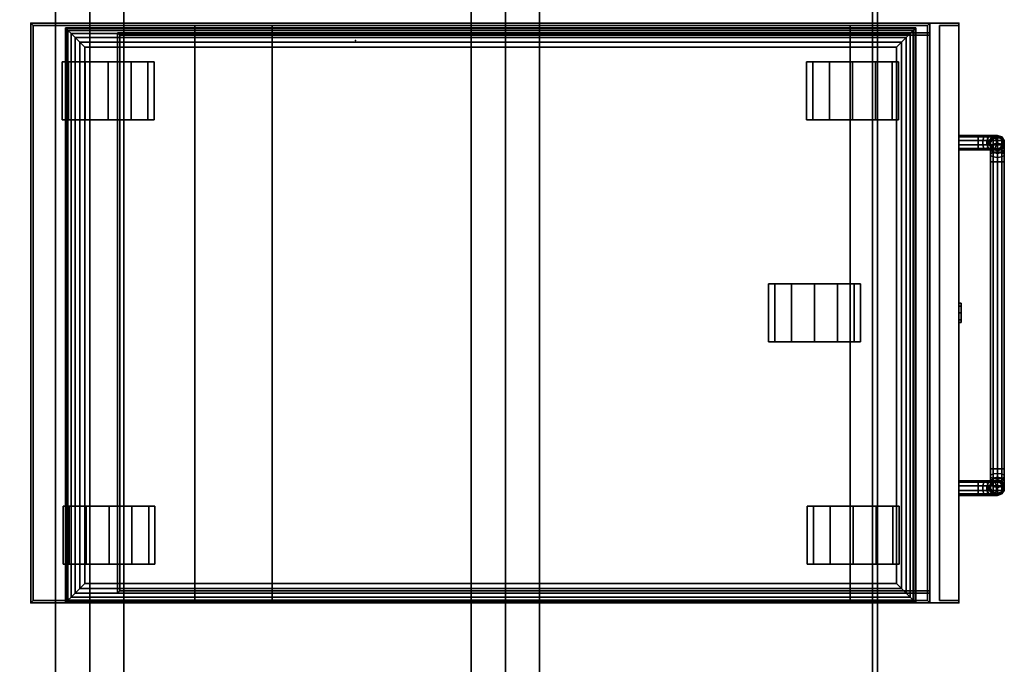
# Model space of a CAD drawing. Units: inches. Extents: x 330 to 652, y 535 to 727.
# Drawn here: x 594 to 619, y 637 to 654 of the extents above; entities that cross this region are included whole.
import ezdxf

# ---------------------------------------------------------------- set-up
doc = ezdxf.new("R2010")
doc.units = ezdxf.units.IN
doc.header["$MEASUREMENT"] = 0
for name, color, linetype in [('A-FURN', 7, 'Continuous'), ('A-FURN-ATTRIBUTE-TX', 7, 'Continuous'), ('AFUFU-2D-RL-TX', 5, 'Continuous'), ('AFUFU-2D-SP-TX', 6, 'Continuous'), ('AFUFU-2D-TP-TX', 1, 'Continuous'), ('AFUFU-3D-RL', 5, 'Continuous'), ('AFUFU-3D-SP', 6, 'Continuous'), ('AFUFU-3D-SP-CA', 6, 'Continuous'), ('AFUFU-3D-SP-DF', 6, 'Continuous'), ('AFUFU-3D-SP-HA', 6, 'Continuous'), ('AFUFU-3D-SP-LK', 7, 'Continuous'), ('AFUFU-3D-SP-PD', 6, 'Continuous'), ('AFUFU-3D-TP', 1, 'Continuous'), ('AFUFU-3D-TP-ED', 1, 'Continuous')]:
    doc.layers.add(name, color=color, linetype=linetype)
doc.styles.get("Standard").update_dxf_attribs({"font": 'arial.ttf', "height": 6})

# ---------------------------------------------------------------- blocks, each defined once
blk = doc.blocks.new('3_C1PAD24')
at = {"layer": 'AFUFU-3D-SP-PD'}
blk.add_point((0, 0), dxfattribs=at)
at = {"layer": 'A-FURN-ATTRIBUTE-TX', "flags": 1}
for tag, height in [('CAPTG', 2.5), ('CAPPN', 0.001), ('CAPMG', 0.001), ('CAPMC', 0.001), ('CAPQT', 0.001), ('CAPDH', 0.001), ('CAPGC', 0.001)]:
    blk.add_attdef(tag, (0, 0), '', height=height, dxfattribs=at)
at = {"layer": 'AFUFU-3D-SP-PD'}
mesh = blk.add_polyface(dxfattribs=at)
corners = [(0.5, 1.25, 1), (14.376, 1.25, 1), (14.376, 22.25, 1), (0.5, 22.25, 1), (0.371, 1.121, 0.983), (14.505, 1.121, 0.983), (0.25, 1, 0.933), (14.626, 1, 0.933), (0.146, 0.896, 0.854), (14.729, 0.896, 0.854), (0.067, 0.817, 0.75), (14.809, 0.817, 0.75), (0.017, 0.767, 0.629), (14.858, 0.767, 0.629), (0, 0.75, 0.5), (0, 0.75), (14.876, 0.75), (14.876, 0.75, 0.5), (0, 22.75), (0, 22.75, 0.5), (14.876, 22.75, 0.5), (14.876, 22.75), (14.505, 22.379, 0.983), (0.371, 22.379, 0.983), (14.626, 22.5, 0.933), (0.25, 22.5, 0.933), (14.729, 22.604, 0.854), (0.146, 22.604, 0.854), (14.809, 22.683, 0.75), (0.067, 22.683, 0.75), (14.858, 22.733, 0.629), (0.017, 22.733, 0.629)]
mesh.append_faces([[corners[k] for k in face] for face in [(0, 1, 2, 3), (0, 4, 5, 1), (4, 6, 7, 5), (6, 8, 9, 7), (8, 10, 11, 9), (10, 12, 13, 11), (14, 15, 16, 17), (18, 19, 20, 21), (15, 18, 21, 16), (12, 14, 17, 13), (2, 22, 23, 3), (22, 24, 25, 23), (24, 26, 27, 25), (26, 28, 29, 27), (28, 30, 31, 29), (30, 20, 19, 31), (15, 14, 19, 18), (3, 23, 4, 0), (23, 25, 6, 4), (25, 27, 8, 6), (27, 29, 10, 8), (29, 31, 12, 10), (31, 19, 14, 12), (17, 16, 21, 20), (1, 5, 22, 2), (5, 7, 24, 22), (7, 9, 26, 24), (9, 11, 28, 26), (11, 13, 30, 28), (13, 17, 20, 30)]])
blk = doc.blocks.new('3_3O24CP01')
at = {"layer": 'AFUFU-3D-SP'}
for p in [(0, 24), (15, 24), (0, 0), (15, 0)]:
    blk.add_point(p, dxfattribs=at)
at = {"layer": 'AFUFU-2D-SP-TX', "flags": 1}
for tag, height in [('CAPTG', 2.5), ('CAPPN', 0.001), ('CAPMG', 0.001), ('CAPMC', 0.001), ('CAPQT', 0.001), ('CAPDH', 0.001), ('CAPGC', 0.001)]:
    blk.add_attdef(tag, (0, 0), '', height=height, dxfattribs=at)
at = {"layer": 'AFUFU-3D-SP'}
mesh = blk.add_polyface(dxfattribs=at)
corners = [(0.062, 0.812, 21), (0, 0.75, 21), (15, 0.75, 21), (14.938, 0.812, 21), (14.938, 2.812, 21), (0.062, 2.812, 21), (0.062, 2.812, 20), (14.938, 2.812, 20), (14.938, 0.812, 20), (0.062, 0.812, 20), (14.938, 23.938, 21), (15, 24, 21), (0, 24, 21), (0.062, 23.938, 21), (0.062, 23.938, 2.5), (0.062, 0.812, 2.5), (14.938, 0.812, 2.5), (14.938, 23.938, 2.5), (0, 24, 2.375), (15, 24, 2.375), (15, 0.75, 2.375), (0, 0.75, 2.375)]
mesh.append_faces([[corners[k] for k in face] for face in [(6, 7, 8, 9), (5, 4, 7, 6), (14, 15, 16, 17), (13, 14, 17, 10), (18, 19, 20, 21), (11, 19, 18, 12), (1, 21, 20, 2), (12, 18, 21, 1), (15, 14, 13, 0), (2, 20, 19, 11), (17, 16, 3, 10)]])
mesh.append_faces([[corners[k] for k in face] for face in [(0, 3, 4, 5)]], dxfattribs={"vtx0": -1})
mesh.append_faces([[corners[k] for k in face] for face in [(10, 11, 12, 13), (13, 12, 1, 0), (3, 2, 11, 10)]], dxfattribs={"vtx0": -1, "vtx2": -1})
mesh.append_faces([[corners[k] for k in face] for face in [(0, 1, 2, 3)]], dxfattribs={"vtx0": -1, "vtx2": -1, "vtx3": -1})
mesh = blk.add_polyface(dxfattribs=at)
corners = [(0.25, 21.764, 19.353), (0.312, 21.702, 19.353), (14.688, 21.702, 19.353), (14.75, 21.764, 19.353), (0.312, 21.702, 14.125), (14.688, 21.702, 14.125), (14.75, 21.764, 14.125), (0.25, 21.764, 14.125), (0.312, 0.75, 14.125), (14.688, 0.75, 14.125), (0.25, 0.75, 19.353), (0.312, 0.75, 19.353), (0.25, 0.75, 14.125), (14.688, 0.75, 19.353), (14.75, 0.75, 14.125), (14.75, 0.75, 19.353)]
mesh.append_faces([[corners[k] for k in face] for face in [(1, 4, 5, 2), (6, 7, 0, 3), (5, 4, 8, 9), (7, 12, 10, 0), (11, 8, 4, 1), (2, 5, 9, 13), (14, 6, 3, 15)]])
mesh.append_faces([[corners[k] for k in face] for face in [(0, 1, 2, 3)]], dxfattribs={"vtx0": -1})
mesh.append_faces([[corners[k] for k in face] for face in [(10, 11, 1, 0)]], dxfattribs={"vtx2": -1})
mesh = blk.add_polyface(dxfattribs=at)
corners = [(14.75, 21.764, 20), (14.688, 21.702, 20), (14.688, 0.75, 20), (14.75, 0.75, 20)]
mesh.append_faces([[corners[k] for k in face] for face in [(0, 1, 2, 3)]])
mesh = blk.add_polyface(dxfattribs=at)
corners = [(0.062, 17.764, 21), (14.938, 17.764, 21), (14.938, 19.764, 21), (0.062, 19.764, 21), (0.062, 19.764, 20), (14.938, 19.764, 20), (14.938, 17.764, 20), (0.062, 17.764, 20)]
mesh.append_faces([[corners[k] for k in face] for face in [(0, 1, 2, 3), (4, 5, 6, 7), (0, 7, 6, 1), (3, 2, 5, 4)]])
at = {"layer": 'AFUFU-3D-SP-CA'}
mesh = blk.add_polyface(dxfattribs=at)
corners = [(12.5, 22, 2.375), (14, 22, 2.375), (14, 22.594, 2.216), (12.5, 22.594, 2.216), (12.5, 21.406, 2.216), (14, 21.406, 2.216), (14, 23.028, 1.781), (12.5, 23.028, 1.781), (12.5, 20.972, 1.781), (14, 20.972, 1.781), (12.5, 23.188, 1.187), (14, 23.188, 1.187), (14, 23.028, 0.594), (12.5, 23.028, 0.594), (12.5, 22.594, 0.159), (14, 22.594, 0.159), (14, 22, 0), (12.5, 22, 0), (14, 21.406, 0.159), (12.5, 21.406, 0.159), (12.5, 20.972, 0.594), (14, 20.972, 0.594), (14, 20.812, 1.187), (12.5, 20.812, 1.187)]
mesh.append_faces([[corners[k] for k in face] for face in [(0, 1, 2, 3), (4, 5, 1, 0), (3, 2, 6, 7), (8, 9, 5, 4), (10, 11, 12, 13), (14, 15, 16, 17), (17, 16, 18, 19), (13, 12, 15, 14), (20, 21, 22, 23), (19, 18, 21, 20), (7, 6, 11, 10), (23, 22, 9, 8)]])
mesh.append_faces([[corners[k] for k in face] for face in [(10, 0, 3, 7)]], dxfattribs={"vtx0": -1})
mesh.append_faces([[corners[k] for k in face] for face in [(14, 8, 4, 13), (13, 4, 0, 10), (17, 23, 8, 14)]], dxfattribs={"vtx0": -1, "vtx2": -1})
mesh.append_faces([[corners[k] for k in face] for face in [(2, 1, 11, 6)]], dxfattribs={"vtx1": -1})
mesh.append_faces([[corners[k] for k in face] for face in [(5, 9, 15, 12), (1, 5, 12, 11), (9, 22, 16, 15)]], dxfattribs={"vtx1": -1, "vtx3": -1})
mesh.append_faces([[corners[k] for k in face] for face in [(19, 20, 23, 17)]], dxfattribs={"vtx2": -1})
mesh.append_faces([[corners[k] for k in face] for face in [(22, 21, 18, 16)]], dxfattribs={"vtx3": -1})
mesh = blk.add_polyface(dxfattribs=at)
corners = [(1, 21.98, 2.375), (2.5, 21.98, 2.375), (2.5, 22.574, 2.216), (1, 22.574, 2.216), (1, 21.386, 2.216), (2.5, 21.386, 2.216), (2.5, 23.009, 1.781), (1, 23.009, 1.781), (1, 20.952, 1.781), (2.5, 20.952, 1.781), (1, 23.168, 1.187), (2.5, 23.168, 1.187), (2.5, 23.009, 0.594), (1, 23.009, 0.594), (1, 22.574, 0.159), (2.5, 22.574, 0.159), (2.5, 21.98, 0), (1, 21.98, 0), (2.5, 21.386, 0.159), (1, 21.386, 0.159), (1, 20.952, 0.594), (2.5, 20.952, 0.594), (2.5, 20.793, 1.187), (1, 20.793, 1.187)]
mesh.append_faces([[corners[k] for k in face] for face in [(0, 1, 2, 3), (4, 5, 1, 0), (3, 2, 6, 7), (8, 9, 5, 4), (10, 11, 12, 13), (14, 15, 16, 17), (17, 16, 18, 19), (13, 12, 15, 14), (20, 21, 22, 23), (19, 18, 21, 20), (7, 6, 11, 10), (23, 22, 9, 8)]])
mesh.append_faces([[corners[k] for k in face] for face in [(10, 0, 3, 7)]], dxfattribs={"vtx0": -1})
mesh.append_faces([[corners[k] for k in face] for face in [(14, 8, 4, 13), (13, 4, 0, 10), (17, 23, 8, 14)]], dxfattribs={"vtx0": -1, "vtx2": -1})
mesh.append_faces([[corners[k] for k in face] for face in [(2, 1, 11, 6)]], dxfattribs={"vtx1": -1})
mesh.append_faces([[corners[k] for k in face] for face in [(5, 9, 15, 12), (1, 5, 12, 11), (9, 22, 16, 15)]], dxfattribs={"vtx1": -1, "vtx3": -1})
mesh.append_faces([[corners[k] for k in face] for face in [(19, 20, 23, 17)]], dxfattribs={"vtx2": -1})
mesh.append_faces([[corners[k] for k in face] for face in [(22, 21, 18, 16)]], dxfattribs={"vtx3": -1})
mesh = blk.add_polyface(dxfattribs=at)
corners = [(6.75, 3.73, 2.375), (8.25, 3.73, 2.375), (8.25, 4.324, 2.216), (6.75, 4.324, 2.216), (6.75, 3.136, 2.216), (8.25, 3.136, 2.216), (8.25, 4.759, 1.781), (6.75, 4.759, 1.781), (6.75, 2.702, 1.781), (8.25, 2.702, 1.781), (6.75, 4.918, 1.187), (8.25, 4.918, 1.187), (8.25, 4.759, 0.594), (6.75, 4.759, 0.594), (6.75, 4.324, 0.159), (8.25, 4.324, 0.159), (8.25, 3.73, 0), (6.75, 3.73, 0), (8.25, 3.136, 0.159), (6.75, 3.136, 0.159), (6.75, 2.702, 0.594), (8.25, 2.702, 0.594), (8.25, 2.543, 1.187), (6.75, 2.543, 1.187)]
mesh.append_faces([[corners[k] for k in face] for face in [(0, 1, 2, 3), (4, 5, 1, 0), (3, 2, 6, 7), (8, 9, 5, 4), (10, 11, 12, 13), (14, 15, 16, 17), (17, 16, 18, 19), (13, 12, 15, 14), (20, 21, 22, 23), (19, 18, 21, 20), (7, 6, 11, 10), (23, 22, 9, 8)]])
mesh.append_faces([[corners[k] for k in face] for face in [(10, 0, 3, 7)]], dxfattribs={"vtx0": -1})
mesh.append_faces([[corners[k] for k in face] for face in [(14, 8, 4, 13), (13, 4, 0, 10), (17, 23, 8, 14)]], dxfattribs={"vtx0": -1, "vtx2": -1})
mesh.append_faces([[corners[k] for k in face] for face in [(2, 1, 11, 6)]], dxfattribs={"vtx1": -1})
mesh.append_faces([[corners[k] for k in face] for face in [(5, 9, 15, 12), (1, 5, 12, 11), (9, 22, 16, 15)]], dxfattribs={"vtx1": -1, "vtx3": -1})
mesh.append_faces([[corners[k] for k in face] for face in [(19, 20, 23, 17)]], dxfattribs={"vtx2": -1})
mesh.append_faces([[corners[k] for k in face] for face in [(22, 21, 18, 16)]], dxfattribs={"vtx3": -1})
mesh = blk.add_polyface(dxfattribs=at)
corners = [(1, 2.136, 2.216), (2.5, 2.136, 2.216), (2.5, 2.73, 2.375), (1, 2.73, 2.375), (2.5, 3.324, 2.216), (1, 3.324, 2.216), (2.5, 3.759, 1.781), (1, 3.759, 1.781), (1, 1.702, 1.781), (2.5, 1.702, 1.781), (1, 3.918, 1.187), (2.5, 3.918, 1.187), (2.5, 3.759, 0.594), (1, 3.759, 0.594), (1, 2.73, 0), (2.5, 2.73, 0), (2.5, 2.136, 0.159), (1, 2.136, 0.159), (1, 3.324, 0.159), (2.5, 3.324, 0.159), (1, 1.702, 0.594), (2.5, 1.702, 0.594), (2.5, 1.543, 1.187), (1, 1.543, 1.187)]
mesh.append_faces([[corners[k] for k in face] for face in [(0, 1, 2, 3), (3, 2, 4, 5), (5, 4, 6, 7), (8, 9, 1, 0), (10, 11, 12, 13), (14, 15, 16, 17), (18, 19, 15, 14), (13, 12, 19, 18), (20, 21, 22, 23), (17, 16, 21, 20), (7, 6, 11, 10), (23, 22, 9, 8)]])
mesh.append_faces([[corners[k] for k in face] for face in [(10, 3, 5, 7)]], dxfattribs={"vtx0": -1})
mesh.append_faces([[corners[k] for k in face] for face in [(13, 0, 3, 10), (18, 8, 0, 13), (14, 23, 8, 18)]], dxfattribs={"vtx0": -1, "vtx2": -1})
mesh.append_faces([[corners[k] for k in face] for face in [(4, 2, 11, 6)]], dxfattribs={"vtx1": -1})
mesh.append_faces([[corners[k] for k in face] for face in [(2, 1, 12, 11), (1, 9, 19, 12), (9, 22, 15, 19)]], dxfattribs={"vtx1": -1, "vtx3": -1})
mesh.append_faces([[corners[k] for k in face] for face in [(17, 20, 23, 14)]], dxfattribs={"vtx2": -1})
mesh.append_faces([[corners[k] for k in face] for face in [(22, 21, 16, 15)]], dxfattribs={"vtx3": -1})
mesh = blk.add_polyface(dxfattribs=at)
corners = [(12.5, 2.75, 2.375), (14, 2.75, 2.375), (14, 3.344, 2.216), (12.5, 3.344, 2.216), (12.5, 2.156, 2.216), (14, 2.156, 2.216), (14, 3.778, 1.781), (12.5, 3.778, 1.781), (12.5, 1.722, 1.781), (14, 1.722, 1.781), (12.5, 3.938, 1.187), (14, 3.938, 1.187), (14, 3.778, 0.594), (12.5, 3.778, 0.594), (12.5, 3.344, 0.159), (14, 3.344, 0.159), (14, 2.75, 0), (12.5, 2.75, 0), (14, 2.156, 0.159), (12.5, 2.156, 0.159), (12.5, 1.722, 0.594), (14, 1.722, 0.594), (14, 1.562, 1.187), (12.5, 1.562, 1.187)]
mesh.append_faces([[corners[k] for k in face] for face in [(0, 1, 2, 3), (4, 5, 1, 0), (3, 2, 6, 7), (8, 9, 5, 4), (10, 11, 12, 13), (14, 15, 16, 17), (17, 16, 18, 19), (13, 12, 15, 14), (20, 21, 22, 23), (19, 18, 21, 20), (7, 6, 11, 10), (23, 22, 9, 8)]])
mesh.append_faces([[corners[k] for k in face] for face in [(10, 0, 3, 7)]], dxfattribs={"vtx0": -1})
mesh.append_faces([[corners[k] for k in face] for face in [(13, 4, 0, 10), (14, 8, 4, 13), (17, 23, 8, 14)]], dxfattribs={"vtx0": -1, "vtx2": -1})
mesh.append_faces([[corners[k] for k in face] for face in [(2, 1, 11, 6)]], dxfattribs={"vtx1": -1})
mesh.append_faces([[corners[k] for k in face] for face in [(1, 5, 12, 11), (5, 9, 15, 12), (9, 22, 16, 15)]], dxfattribs={"vtx1": -1, "vtx3": -1})
mesh.append_faces([[corners[k] for k in face] for face in [(19, 20, 23, 17)]], dxfattribs={"vtx2": -1})
mesh.append_faces([[corners[k] for k in face] for face in [(22, 21, 18, 16)]], dxfattribs={"vtx3": -1})
at = {"layer": 'AFUFU-3D-SP-DF'}
mesh = blk.add_polyface(dxfattribs=at)
corners = [(0, 0, 20), (0, 0.75, 20), (15, 0.75, 20), (15, 0, 20), (15, 0, 21), (15, 0.75, 21), (0, 0.75, 21), (0, 0, 21)]
mesh.append_faces([[corners[k] for k in face] for face in [(0, 1, 2, 3), (4, 5, 6, 7), (2, 5, 4, 3), (0, 7, 6, 1), (1, 6, 5, 2), (3, 4, 7, 0)]])
mesh = blk.add_polyface(dxfattribs=at)
corners = [(0, 0.75, 19.875), (0, 0, 19.875), (15, 0, 19.875), (15, 0.75, 19.875), (0.062, 0, 19.125), (0.062, 0.5, 19.125), (14.938, 0.5, 19.125), (14.938, 0, 19.125), (0.062, 0.5, 18.688), (14.938, 0.5, 18.688), (0, 0, 14.125), (0, 0.75, 14.125), (15, 0.75, 14.125), (15, 0, 14.125), (14.938, 0, 17.625), (0.062, 0, 17.625)]
mesh.append_faces([[corners[k] for k in face] for face in [(0, 1, 2, 3), (4, 5, 6, 7), (5, 8, 9, 6), (10, 11, 12, 13), (8, 15, 14, 9), (4, 15, 8, 5), (10, 1, 0, 11), (7, 6, 9, 14), (3, 2, 13, 12)]])
mesh.append_faces([[corners[k] for k in face] for face in [(1, 4, 7, 2), (2, 7, 14, 13)]], dxfattribs={"vtx0": -1, "vtx2": -1})
mesh.append_faces([[corners[k] for k in face] for face in [(14, 15, 10, 13), (15, 4, 1, 10)]], dxfattribs={"vtx1": -1, "vtx3": -1})
mesh = blk.add_polyface(dxfattribs=at)
corners = [(0, 0.75, 14), (0, 0, 14), (15, 0, 14), (15, 0.75, 14), (0.062, 0.5, 13.25), (0.062, 0.5, 12.812), (14.938, 0.5, 12.812), (14.938, 0.5, 13.25), (0.062, 0, 13.25), (14.938, 0, 13.25), (14.938, 0, 11.75), (0.062, 0, 11.75), (0, 0, 2.375), (0, 0.75, 2.375), (15, 0.75, 2.375), (15, 0, 2.375)]
mesh.append_faces([[corners[k] for k in face] for face in [(0, 1, 2, 3), (4, 5, 6, 7), (8, 4, 7, 9), (9, 7, 6, 10), (8, 11, 5, 4), (5, 11, 10, 6), (12, 13, 14, 15), (12, 1, 0, 13), (3, 2, 15, 14)]])
mesh.append_faces([[corners[k] for k in face] for face in [(1, 8, 9, 2), (2, 9, 10, 15)]], dxfattribs={"vtx0": -1, "vtx2": -1})
mesh.append_faces([[corners[k] for k in face] for face in [(10, 11, 12, 15), (11, 8, 1, 12)]], dxfattribs={"vtx1": -1, "vtx3": -1})
at = {"layer": 'AFUFU-3D-SP-HA'}
mesh = blk.add_polyface(dxfattribs=at)
corners = [(3.156, 0, 20.5), (3.12, 0, 20.61), (3.12, -0.5, 20.61), (3.156, -0.5, 20.5), (3.027, 0, 20.678), (3.027, -0.5, 20.678), (2.911, 0, 20.678), (2.911, -0.5, 20.678), (2.817, 0, 20.61), (2.817, -0.5, 20.61), (2.781, 0, 20.5), (2.781, -0.5, 20.5), (2.817, 0, 20.39), (2.817, -0.5, 20.39), (2.911, 0, 20.322), (2.911, -0.5, 20.322), (3.027, 0, 20.322), (3.027, -0.5, 20.322), (3.12, 0, 20.39), (3.12, -0.5, 20.39), (3.12, -0.649, 20.64), (3.156, -0.691, 20.538), (3.027, -0.623, 20.703), (2.911, -0.623, 20.703), (2.817, -0.649, 20.64), (2.781, -0.691, 20.538), (2.817, -0.734, 20.436), (2.911, -0.76, 20.373), (3.027, -0.76, 20.373), (3.12, -0.734, 20.436), (3.12, -0.776, 20.724), (3.156, -0.854, 20.646), (3.027, -0.727, 20.773), (2.911, -0.727, 20.773), (2.817, -0.776, 20.724), (2.781, -0.854, 20.646), (2.817, -0.931, 20.569), (2.911, -0.98, 20.52), (3.027, -0.98, 20.52), (3.12, -0.931, 20.569), (3.12, -0.86, 20.851), (3.156, -0.962, 20.809), (3.027, -0.797, 20.877), (2.911, -0.797, 20.877), (2.817, -0.86, 20.851), (2.781, -0.962, 20.809), (2.817, -1.064, 20.766), (2.911, -1.127, 20.74), (3.027, -1.127, 20.74), (3.12, -1.064, 20.766), (3.12, -0.89, 21), (3.156, -1, 21), (3.027, -0.822, 21), (2.911, -0.822, 21), (2.817, -0.89, 21), (2.781, -1, 21), (2.817, -1.11, 21), (2.911, -1.178, 21), (3.027, -1.178, 21), (3.12, -1.11, 21), (3.147, -0.89, 21.133), (3.18, -1, 21.12), (3.06, -0.822, 21.169), (2.953, -0.822, 21.214), (2.867, -0.89, 21.249), (2.834, -1, 21.263), (2.867, -1.11, 21.249), (2.953, -1.178, 21.214), (3.06, -1.178, 21.169), (3.147, -1.11, 21.133), (3.222, -0.89, 21.246), (3.248, -1, 21.221), (3.156, -0.822, 21.313), (3.074, -0.822, 21.395), (3.008, -0.89, 21.461), (2.983, -1, 21.486), (3.008, -1.11, 21.461), (3.074, -1.178, 21.395), (3.156, -1.178, 21.313), (3.222, -1.11, 21.246), (3.335, -0.89, 21.322), (3.349, -1, 21.289), (3.3, -0.822, 21.408), (3.255, -0.822, 21.515), (3.219, -0.89, 21.602), (3.206, -1, 21.635), (3.219, -1.11, 21.602), (3.255, -1.178, 21.515), (3.3, -1.178, 21.408), (3.335, -1.11, 21.322), (3.469, -0.89, 21.348), (3.469, -1, 21.313), (3.469, -0.822, 21.442), (3.469, -0.822, 21.558), (3.469, -0.89, 21.652), (3.469, -1, 21.688), (3.469, -1.11, 21.652), (3.469, -1.178, 21.558), (3.469, -1.178, 21.442), (3.469, -1.11, 21.348), (12.094, 0, 20.5), (12.058, 0, 20.61), (12.058, -0.5, 20.61), (12.094, -0.5, 20.5), (11.964, 0, 20.678), (11.964, -0.5, 20.678), (11.848, 0, 20.678), (11.848, -0.5, 20.678), (11.755, 0, 20.61), (11.755, -0.5, 20.61), (11.719, 0, 20.5), (11.719, -0.5, 20.5), (11.755, 0, 20.39), (11.755, -0.5, 20.39), (11.848, 0, 20.322), (11.848, -0.5, 20.322), (11.964, 0, 20.322), (11.964, -0.5, 20.322), (12.058, 0, 20.39), (12.058, -0.5, 20.39), (12.058, -0.649, 20.64), (12.094, -0.691, 20.538), (11.964, -0.623, 20.703), (11.848, -0.623, 20.703), (11.755, -0.649, 20.64), (11.719, -0.691, 20.538), (11.755, -0.734, 20.436), (11.848, -0.76, 20.373), (11.964, -0.76, 20.373), (12.058, -0.734, 20.436), (12.058, -0.776, 20.724), (12.094, -0.854, 20.646), (11.964, -0.727, 20.773), (11.848, -0.727, 20.773), (11.755, -0.776, 20.724), (11.719, -0.854, 20.646), (11.755, -0.931, 20.569), (11.848, -0.98, 20.52), (11.964, -0.98, 20.52), (12.058, -0.931, 20.569), (12.058, -0.86, 20.851), (12.094, -0.962, 20.809), (11.964, -0.797, 20.877), (11.848, -0.797, 20.877), (11.755, -0.86, 20.851), (11.719, -0.962, 20.809), (11.755, -1.064, 20.766), (11.848, -1.127, 20.74), (11.964, -1.127, 20.74), (12.058, -1.064, 20.766), (12.058, -0.89, 21), (12.094, -1, 21), (11.964, -0.822, 21), (11.848, -0.822, 21), (11.755, -0.89, 21), (11.719, -1, 21), (11.755, -1.11, 21), (11.848, -1.178, 21), (11.964, -1.178, 21), (12.058, -1.11, 21), (11.728, -1.11, 21.133), (11.695, -1, 21.12), (11.815, -1.178, 21.169), (11.922, -1.178, 21.214), (12.008, -1.11, 21.249), (12.041, -1, 21.263), (12.008, -0.89, 21.249), (11.922, -0.822, 21.214), (11.815, -0.822, 21.169), (11.728, -0.89, 21.133), (11.653, -1.11, 21.246), (11.627, -1, 21.221), (11.719, -1.178, 21.313), (11.801, -1.178, 21.395), (11.867, -1.11, 21.461), (11.892, -1, 21.486), (11.867, -0.89, 21.461), (11.801, -0.822, 21.395), (11.719, -0.822, 21.313), (11.653, -0.89, 21.246), (11.54, -1.11, 21.322), (11.526, -1, 21.289), (11.575, -1.178, 21.408), (11.62, -1.178, 21.515), (11.656, -1.11, 21.602), (11.669, -1, 21.635), (11.656, -0.89, 21.602), (11.62, -0.822, 21.515), (11.575, -0.822, 21.408), (11.54, -0.89, 21.322), (11.406, -1.11, 21.348), (11.406, -1, 21.313), (11.406, -1.178, 21.442), (11.406, -1.178, 21.558), (11.406, -1.11, 21.652), (11.406, -1, 21.688), (11.406, -0.89, 21.652), (11.406, -0.822, 21.558), (11.406, -0.822, 21.442), (11.406, -0.89, 21.348)]
mesh.append_faces([[corners[k] for k in face] for face in [(0, 1, 2, 3), (1, 4, 5, 2), (4, 6, 7, 5), (6, 8, 9, 7), (8, 10, 11, 9), (10, 12, 13, 11), (12, 14, 15, 13), (14, 16, 17, 15), (16, 18, 19, 17), (18, 0, 3, 19), (3, 2, 20, 21), (2, 5, 22, 20), (5, 7, 23, 22), (7, 9, 24, 23), (9, 11, 25, 24), (11, 13, 26, 25), (13, 15, 27, 26), (15, 17, 28, 27), (17, 19, 29, 28), (19, 3, 21, 29), (21, 20, 30, 31), (20, 22, 32, 30), (22, 23, 33, 32), (23, 24, 34, 33), (24, 25, 35, 34), (25, 26, 36, 35), (26, 27, 37, 36), (27, 28, 38, 37), (28, 29, 39, 38), (29, 21, 31, 39), (31, 30, 40, 41), (30, 32, 42, 40), (32, 33, 43, 42), (33, 34, 44, 43), (34, 35, 45, 44), (35, 36, 46, 45), (36, 37, 47, 46), (37, 38, 48, 47), (38, 39, 49, 48), (39, 31, 41, 49), (41, 40, 50, 51), (40, 42, 52, 50), (42, 43, 53, 52), (43, 44, 54, 53), (44, 45, 55, 54), (45, 46, 56, 55), (46, 47, 57, 56), (47, 48, 58, 57), (48, 49, 59, 58), (49, 41, 51, 59), (51, 50, 60, 61), (50, 52, 62, 60), (53, 54, 64, 63), (54, 55, 65, 64), (55, 56, 66, 65), (56, 57, 67, 66), (58, 59, 69, 68), (59, 51, 61, 69), (61, 60, 70, 71), (60, 62, 72, 70), (63, 64, 74, 73), (64, 65, 75, 74), (65, 66, 76, 75), (66, 67, 77, 76), (68, 69, 79, 78), (69, 61, 71, 79), (71, 70, 80, 81), (70, 72, 82, 80), (73, 74, 84, 83), (74, 75, 85, 84), (75, 76, 86, 85), (76, 77, 87, 86), (78, 79, 89, 88), (79, 71, 81, 89), (81, 80, 90, 91), (80, 82, 92, 90), (83, 84, 94, 93), (84, 85, 95, 94), (85, 86, 96, 95), (86, 87, 97, 96), (88, 89, 99, 98), (89, 81, 91, 99), (100, 101, 102, 103), (101, 104, 105, 102), (104, 106, 107, 105), (106, 108, 109, 107), (108, 110, 111, 109), (110, 112, 113, 111), (112, 114, 115, 113), (114, 116, 117, 115), (116, 118, 119, 117), (118, 100, 103, 119), (103, 102, 120, 121), (102, 105, 122, 120), (105, 107, 123, 122), (107, 109, 124, 123), (109, 111, 125, 124), (111, 113, 126, 125), (113, 115, 127, 126), (115, 117, 128, 127), (117, 119, 129, 128), (119, 103, 121, 129), (121, 120, 130, 131), (120, 122, 132, 130), (122, 123, 133, 132), (123, 124, 134, 133), (124, 125, 135, 134), (125, 126, 136, 135), (126, 127, 137, 136), (127, 128, 138, 137), (128, 129, 139, 138), (129, 121, 131, 139), (131, 130, 140, 141), (130, 132, 142, 140), (132, 133, 143, 142), (133, 134, 144, 143), (134, 135, 145, 144), (135, 136, 146, 145), (136, 137, 147, 146), (137, 138, 148, 147), (138, 139, 149, 148), (139, 131, 141, 149), (141, 140, 150, 151), (140, 142, 152, 150), (142, 143, 153, 152), (143, 144, 154, 153), (144, 145, 155, 154), (145, 146, 156, 155), (146, 147, 157, 156), (147, 148, 158, 157), (148, 149, 159, 158), (149, 141, 151, 159), (155, 156, 160, 161), (156, 157, 162, 160), (158, 159, 164, 163), (159, 151, 165, 164), (151, 150, 166, 165), (150, 152, 167, 166), (153, 154, 169, 168), (154, 155, 161, 169), (161, 160, 170, 171), (160, 162, 172, 170), (163, 164, 174, 173), (164, 165, 175, 174), (165, 166, 176, 175), (166, 167, 177, 176), (168, 169, 179, 178), (169, 161, 171, 179), (171, 170, 180, 181), (170, 172, 182, 180), (173, 174, 184, 183), (174, 175, 185, 184), (175, 176, 186, 185), (176, 177, 187, 186), (178, 179, 189, 188), (179, 171, 181, 189), (181, 180, 190, 191), (180, 182, 192, 190), (183, 184, 194, 193), (184, 185, 195, 194), (185, 186, 196, 195), (186, 187, 197, 196), (188, 189, 199, 198), (189, 181, 191, 199), (93, 94, 196, 197), (94, 95, 195, 196), (95, 96, 194, 195), (96, 97, 193, 194), (98, 99, 190, 192), (99, 91, 191, 190), (91, 90, 199, 191), (90, 92, 198, 199)]])
mesh.append_faces([[corners[k] for k in face] for face in [(62, 63, 73, 72), (67, 68, 78, 77), (72, 73, 83, 82), (77, 78, 88, 87), (82, 83, 93, 92), (87, 88, 98, 97), (162, 163, 173, 172), (167, 168, 178, 177), (172, 173, 183, 182), (177, 178, 188, 187), (182, 183, 193, 192), (187, 188, 198, 197), (92, 93, 197, 198), (97, 98, 192, 193)]], dxfattribs={"vtx0": -1, "vtx2": -1})
mesh.append_faces([[corners[k] for k in face] for face in [(52, 53, 63, 62), (57, 58, 68, 67), (157, 158, 163, 162), (152, 153, 168, 167)]], dxfattribs={"vtx2": -1})
at = {"layer": 'AFUFU-3D-SP-LK'}
mesh = blk.add_polyface(dxfattribs=at)
corners = [(7.323, 0, 20.323), (7.323, -0.062, 20.323), (7.25, -0.062, 20.5), (7.25, 0, 20.5), (7.323, -0.062, 20.677), (7.323, 0, 20.677), (7.5, -0.062, 20.75), (7.5, 0, 20.75), (7.75, 0, 20.5), (7.75, -0.062, 20.5), (7.677, -0.062, 20.323), (7.677, 0, 20.323), (7.677, 0, 20.677), (7.677, -0.062, 20.677), (7.5, -0.062, 20.25), (7.5, 0, 20.25)]
mesh.append_faces([[corners[k] for k in face] for face in [(0, 1, 2, 3), (3, 2, 4, 5), (5, 4, 6, 7), (8, 9, 10, 11), (12, 13, 9, 8), (7, 6, 13, 12), (15, 14, 1, 0), (11, 10, 14, 15)]])
mesh.append_faces([[corners[k] for k in face] for face in [(6, 10, 9, 13)]], dxfattribs={"vtx0": -1})
mesh.append_faces([[corners[k] for k in face] for face in [(4, 14, 10, 6)]], dxfattribs={"vtx0": -1, "vtx2": -1})
mesh.append_faces([[corners[k] for k in face] for face in [(4, 2, 1, 14)]], dxfattribs={"vtx3": -1})
blk = doc.blocks.new('3_YBRE72')
at = {"layer": 'AFUFU-2D-RL-TX', "flags": 1}
for tag, height in [('CAPTG', 2.5), ('CAPPN', 0.001), ('CAPMG', 0.001), ('CAPMC', 0.001), ('CAPQT', 0.001), ('CAPDH', 0.001), ('CAPGC', 0.001)]:
    blk.add_attdef(tag, (0, 0), '', height=height, dxfattribs=at)
at = {"layer": 'AFUFU-3D-RL'}
mesh = blk.add_polyface(dxfattribs=at)
corners = [(-2.25, -0.884, -2.291), (69.75, -0.884, -2.291), (69.75, 0, -1.407), (-2.25, 0, -1.407), (69.75, 0.884, -2.291), (-2.25, 0.884, -2.291), (69.75, 0, -3.175), (-2.25, 0, -3.175)]
mesh.append_faces([[corners[k] for k in face] for face in [(0, 1, 2, 3), (3, 2, 4, 5), (5, 4, 6, 7), (7, 6, 1, 0), (7, 0, 3, 5), (6, 4, 2, 1)]])
blk = doc.blocks.new('3_YTH7227L')
at = {"layer": 'AFUFU-3D-TP'}
blk.add_point((70, -13.5), dxfattribs=at)
at = {"layer": 'AFUFU-2D-TP-TX', "flags": 1}
for tag, height in [('CAPTG', 2.5), ('CAPPN', 0.001), ('CAPMG', 0.001), ('CAPMC', 0.001), ('CAPQT', 0.001), ('CAPDH', 0.001), ('CAPGC', 0.001)]:
    blk.add_attdef(tag, (0, 0), '', height=height, dxfattribs=at)
at = {"layer": 'AFUFU-3D-TP'}
mesh = blk.add_polyface(dxfattribs=at)
corners = [(0.125, -26.875), (71.875, -26.875), (71.875, -3.875), (0.125, -3.875)]
mesh.append_faces([[corners[k] for k in face] for face in [(0, 1, 2, 3)]])
mesh = blk.add_polyface(dxfattribs=at)
corners = [(0.125, -26.875, -1.25), (71.875, -26.875, -1.25), (71.875, -3.875, -1.25), (0.125, -3.875, -1.25)]
mesh.append_faces([[corners[k] for k in face] for face in [(0, 1, 2, 3)]])
at = {"layer": 'AFUFU-3D-TP-ED'}
mesh = blk.add_polyface(dxfattribs=at)
corners = [(72, -27), (0, -27), (0, -27, -1.25), (72, -27, -1.25), (0, -3.875, -1.25), (0, -3.875), (72, -3.875), (72, -3.875, -1.25), (0.125, -26.875), (0.125, -3.875), (71.875, -26.875), (71.875, -3.875), (0.125, -26.875, -1.25), (0.125, -3.875, -1.25), (71.875, -26.875, -1.25), (71.875, -3.875, -1.25)]
mesh.append_faces([[corners[k] for k in face] for face in [(0, 1, 2, 3), (4, 2, 1, 5), (3, 7, 6, 0)]])
mesh.append_faces([[corners[k] for k in face] for face in [(10, 0, 6, 11)]], dxfattribs={"vtx0": -1})
mesh.append_faces([[corners[k] for k in face] for face in [(1, 0, 10, 8), (12, 14, 3, 2)]], dxfattribs={"vtx1": -1, "vtx3": -1})
mesh.append_faces([[corners[k] for k in face] for face in [(15, 7, 3, 14)]], dxfattribs={"vtx2": -1})
mesh.append_faces([[corners[k] for k in face] for face in [(8, 9, 5, 1), (2, 4, 13, 12)]], dxfattribs={"vtx3": -1})

msp = doc.modelspace()

# ---------------------------------------------------------------- block references
at = {"layer": 'A-FURN'}
for name, p, rotation in [('3_YBRE72', (595.648, 654.098, 28.5), 270), ('3_YBRE72', (606.398, 654.098, 28.5), 270), ('3_YTH7227L', (589.023, 583.098, 28.5), 89.99999999999999), ('3_3O24CP01', (618.126, 638.549), 89.99999999999999), ('3_C1PAD24', (617.767, 638.549, 21), 89.99999999999999)]:
    msp.add_blockref(name, p, dxfattribs=dict(at, rotation=rotation))

doc.saveas('drawing.dxf')
